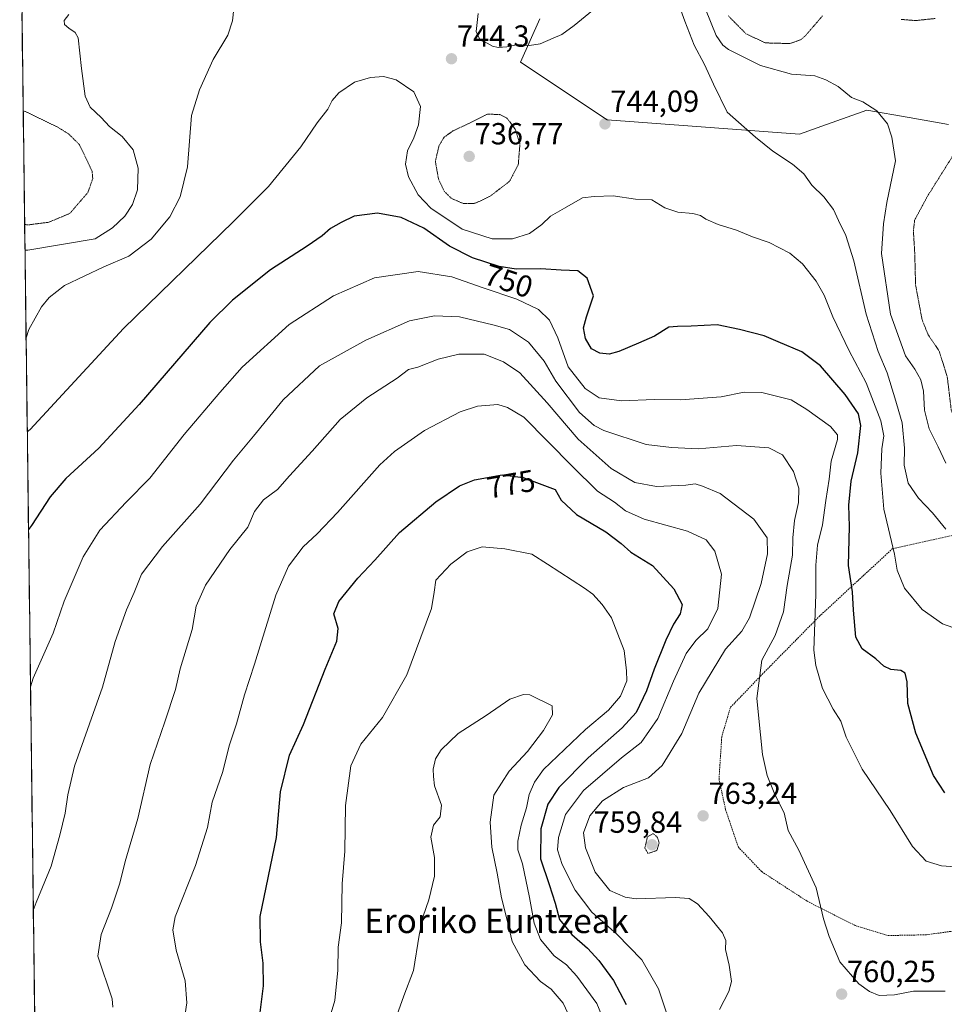
# Model space of a CAD drawing. Units: metres. Extents: x 586597 to 590029, y 4759053 to 4761411.
# Drawn here: x 586623 to 586927, y 4759283 to 4759606 of the extents above; entities that cross this region are included whole.
import ezdxf
from ezdxf.enums import TextEntityAlignment as Align

# ---------------------------------------------------------------- set-up
doc = ezdxf.new("R2010")
doc.units = ezdxf.units.M
doc.header["$MEASUREMENT"] = 0
doc.linetypes.add('TRAZOS', pattern=[0.75, 0.5, -0.25])
doc.linetypes.add('TRAZOS2', pattern=[0.375, 0.25, -0.125])
for name, color, linetype, lineweight in [('Alambrada', 19, 'TRAZOS', 0), ('Arbolado forestal CxS', 92, 'Continuous', 0), ('Carátula', 7, 'Continuous', 5), ('Curva de nivel maestra', 36, 'Continuous', 30), ('Curva de nivel normal', 36, 'Continuous', 0), ('Curva de nivel normal depresión', 36, 'TRAZOS2', 0), ('Entidad de ámbito territorial CxS', 92, 'Continuous', 0), ('Municipio CxS', 142, 'Continuous', 0), ('Punto de cota en terreno', 7, 'Continuous', 0), ('Rótulo de curva de nivel directora', 19, 'Continuous', 0), ('Rótulo de punto de cota en terreno', 19, 'Continuous', 0), ('Texto cartográfico', 19, 'Continuous', 0)]:
    doc.layers.add(name, color=color, linetype=linetype, lineweight=lineweight)
doc.styles.add('Arial', font='txt', dxfattribs={"height": 0.2})

# ---------------------------------------------------------------- blocks, each defined once
blk = doc.blocks.new('*U150')
at = {"layer": 'Arbolado forestal CxS', "color": 92, "linetype": 'Continuous', "lineweight": 0}
for points in [[(586794.19, 4759606.17, 745.4), (586787.87, 4759591.96, 743.8), (586816.28, 4759573.02, 744.09), (586879.42, 4759568.29, 738.4), (586885.2, 4759570.35, 737.59), (586901.52, 4759576.18, 735.35), (586915.37, 4759573.73, 733.65), (586928.35, 4759571.44, 730.84)], [(587029.64, 4759058.46, 726.89), (586631.23, 4759053.33, 753.29), (586631.23, 4759053.33, 753.29), (586623.47, 4759666.3, 725.37)]]:
    blk.add_polyline3d(points, dxfattribs=at)
blk = doc.blocks.new('*U203')
at = {"layer": 'Curva de nivel normal', "color": 36, "linetype": 'Continuous', "lineweight": 0}
blk.add_polyline3d([(586934.94, 4759327.45, 755), (586926.06, 4759328.13, 755), (586920.95, 4759329.67, 755), (586916.5, 4759334.42, 755), (586909.17, 4759346.27, 755), (586900.01, 4759359.87, 755), (586894.69, 4759370.35, 755), (586892.96, 4759375.56, 755), (586890.48, 4759379.55, 755), (586886.98, 4759386.32, 755), (586884.72, 4759393.82, 755), (586884.13, 4759398.96, 755), (586884.82, 4759417.16, 755), (586884.74, 4759426.82, 755), (586885.3, 4759433.43, 755), (586886.99, 4759440.07, 755), (586888.1, 4759448.09, 755), (586889.2, 4759455.09, 755), (586889.77, 4759460.91, 755), (586891.83, 4759468.02, 755), (586891.85, 4759469.61, 755), (586889.58, 4759472.32, 755), (586881.86, 4759477.92, 755), (586876.64, 4759481.04, 755), (586867.08, 4759483.48, 755), (586861.25, 4759483.65, 755), (586853.71, 4759482.11, 755), (586840.34, 4759481.07, 755), (586831.82, 4759481.22, 755), (586821.02, 4759480.75, 755), (586813.71, 4759481.78, 755), (586809.1, 4759484.83, 755), (586803.48, 4759491.88, 755), (586800.12, 4759501.48, 755), (586797.32, 4759507.21, 755), (586793.7, 4759510.72, 755), (586786.65, 4759514.11, 755), (586775.57, 4759517.88, 755), (586765.29, 4759521.49, 755), (586754.2, 4759523.23, 755), (586739.9, 4759521.13, 755), (586726.42, 4759515.22, 755), (586711.92, 4759505.83, 755), (586696.46, 4759491.83, 755), (586689.2, 4759483.55, 755), (586677.45, 4759469.71, 755), (586666.16, 4759455.4, 755), (586658.36, 4759447.54, 755), (586649.75, 4759438.34, 755), (586644.32, 4759429.5, 755), (586638.01, 4759414.96, 755), (586634.41, 4759404.45, 755), (586627.93, 4759389.72, 755), (586627.01, 4759386.87, 755)], dxfattribs=at)
blk = doc.blocks.new('*U206')
at = {"layer": 'Curva de nivel normal', "color": 36, "linetype": 'Continuous', "lineweight": 0}
for points in [[(586815.1, 4759611.88, 745), (586805.43, 4759603.96, 745), (586801.43, 4759600.98, 745), (586798.58, 4759599.86, 745), (586794.32, 4759597.93, 745), (586790.78, 4759597.46, 745), (586787.06, 4759597.72, 745), (586783.3, 4759596.95, 745), (586780.48, 4759596.76, 745), (586778.68, 4759597.22, 745), (586776.9, 4759598.2, 745), (586774.59, 4759599.13, 745), (586773.26, 4759601.98, 745), (586773.91, 4759607.91, 745)], [(586625.95, 4759470.54, 745), (586626.89, 4759471.35, 745), (586657.52, 4759504.55, 745), (586693.55, 4759539.54, 745), (586705.13, 4759551.12, 745), (586715.77, 4759564.15, 745), (586721.1, 4759572.01, 745), (586724.57, 4759576.46, 745), (586726.04, 4759579.37, 745), (586728.17, 4759581.9, 745), (586733.36, 4759585.38, 745), (586738.58, 4759586.96, 745), (586742.92, 4759587.24, 745), (586747.08, 4759586.12, 745), (586752.8, 4759582.2, 745), (586754.98, 4759577.38, 745), (586754.37, 4759571.38, 745), (586752.87, 4759567.06, 745), (586750.76, 4759562.78, 745), (586750.04, 4759558.44, 745), (586751.13, 4759554.28, 745), (586754.26, 4759548.36, 745), (586758.44, 4759544, 745), (586768.71, 4759537.08, 745), (586778.49, 4759533.97, 745), (586785.26, 4759533.98, 745), (586790.8, 4759535.69, 745), (586794.79, 4759538.63, 745), (586797.64, 4759541.37, 745), (586802.31, 4759543.98, 745), (586808.24, 4759547.44, 745), (586811.98, 4759547.86, 745), (586818.28, 4759548.01, 745), (586825.59, 4759547, 745), (586830.96, 4759546.73, 745), (586835.21, 4759544.14, 745), (586839.46, 4759542.74, 745), (586844.43, 4759542.3, 745), (586846.94, 4759541.63, 745), (586848.66, 4759540.43, 745), (586852.72, 4759538.68, 745), (586858.78, 4759536.8, 745), (586864.02, 4759534.65, 745), (586869.44, 4759532.74, 745), (586876.22, 4759529.23, 745), (586880.44, 4759525.69, 745), (586884.87, 4759520.05, 745), (586887.5, 4759515.42, 745), (586890.33, 4759508.37, 745), (586895.76, 4759497.14, 745), (586901.24, 4759486.65, 745), (586906.14, 4759474.16, 745), (586907.13, 4759469.23, 745), (586906.42, 4759464.95, 745), (586906.1, 4759456.97, 745), (586907.12, 4759445.21, 745), (586910.62, 4759430.43, 745), (586911.42, 4759425.17, 745), (586913.83, 4759419.23, 745), (586919.69, 4759412.3, 745), (586926.34, 4759407.57, 745), (586929.78, 4759406.36, 745)]]:
    blk.add_polyline3d(points, dxfattribs=at)
blk = doc.blocks.new('*U207')
at = {"layer": 'Curva de nivel normal', "color": 36, "linetype": 'Continuous', "lineweight": 0}
blk.add_polyline3d([(586927.18, 4759286.97, 760), (586916.8, 4759286.94, 760), (586910.55, 4759285.73, 760), (586905.6, 4759285.57, 760), (586902.43, 4759286.81, 760), (586898.89, 4759289.41, 760), (586892.65, 4759296.54, 760), (586889.18, 4759304.92, 760), (586887.3, 4759310.7, 760), (586884.86, 4759320.92, 760), (586879.15, 4759333.2, 760), (586875.72, 4759339.72, 760), (586874.4, 4759345.47, 760), (586871.32, 4759351.49, 760), (586868.84, 4759357.8, 760), (586867.25, 4759364.71, 760), (586866.66, 4759371.06, 760), (586865.36, 4759383.09, 760), (586867.03, 4759395.63, 760), (586871.45, 4759403.72, 760), (586874.2, 4759411.5, 760), (586875.4, 4759420.17, 760), (586877.06, 4759430.14, 760), (586877.17, 4759435.74, 760), (586877.77, 4759441.52, 760), (586879.05, 4759447.37, 760), (586879.14, 4759452.06, 760), (586877.44, 4759457.61, 760), (586873.8, 4759463.06, 760), (586869.39, 4759465.31, 760), (586858.74, 4759466.05, 760), (586846.1, 4759465.01, 760), (586837.42, 4759465.48, 760), (586829.03, 4759466.43, 760), (586815.22, 4759470.98, 760), (586811.97, 4759472.64, 760), (586807.15, 4759476.96, 760), (586799.41, 4759487.17, 760), (586795.61, 4759493.76, 760), (586790.44, 4759500.04, 760), (586784.22, 4759504.13, 760), (586779.23, 4759505.63, 760), (586767.84, 4759508.3, 760), (586759.58, 4759508.67, 760), (586751.43, 4759507.06, 760), (586737.1, 4759500.73, 760), (586721.88, 4759492.2, 760), (586709.89, 4759481.04, 760), (586700.2, 4759469.17, 760), (586693.59, 4759461.33, 760), (586682.72, 4759446.89, 760), (586670.35, 4759432.96, 760), (586663.45, 4759423.91, 760), (586661.04, 4759417.83, 760), (586658.51, 4759412.17, 760), (586654.82, 4759401.74, 760), (586650.61, 4759386.8, 760), (586641.4, 4759360.8, 760), (586639.24, 4759351.39, 760), (586638.4, 4759345.44, 760), (586636.63, 4759338.12, 760), (586633.81, 4759327.98, 760), (586628.86, 4759316.05, 760), (586627.94, 4759313.44, 760)], dxfattribs=at)
blk = doc.blocks.new('*U213')
at = {"layer": 'Curva de nivel maestra', "color": 36, "linetype": 'Continuous', "lineweight": 30}
blk.add_polyline3d([(586927.12, 4759352.02, 750), (586923.39, 4759357.8, 750), (586917.64, 4759371.64, 750), (586914.97, 4759381.45, 750), (586914.7, 4759388.5, 750), (586914.14, 4759391.31, 750), (586912.62, 4759392.24, 750), (586909.43, 4759392.6, 750), (586907.1, 4759393.62, 750), (586904.46, 4759396.01, 750), (586899.98, 4759399.3, 750), (586897.94, 4759403.15, 750), (586897.09, 4759412, 750), (586896.8, 4759418.1, 750), (586895.54, 4759426.72, 750), (586895.87, 4759439.51, 750), (586895.59, 4759446.47, 750), (586896.32, 4759454.41, 750), (586898.6, 4759463.74, 750), (586899.54, 4759472.62, 750), (586898.77, 4759476.5, 750), (586894.39, 4759482.79, 750), (586886.29, 4759492.23, 750), (586880.14, 4759496.84, 750), (586872.43, 4759500.1, 750), (586867.77, 4759502.06, 750), (586859.77, 4759504.14, 750), (586852.37, 4759505.75, 750), (586843.86, 4759505.32, 750), (586839.37, 4759505.2, 750), (586836.52, 4759504.92, 750), (586831.77, 4759501.98, 750), (586826.52, 4759499.73, 750), (586820.1, 4759496.92, 750), (586816.9, 4759496.06, 750), (586813.93, 4759496.4, 750), (586811.11, 4759497.84, 750), (586809.18, 4759501.25, 750), (586808.56, 4759504.68, 750), (586809.45, 4759508.39, 750), (586811.78, 4759515.23, 750), (586809.68, 4759521.08, 750), (586806.69, 4759523.42, 750), (586801.15, 4759523.68, 750), (586794.48, 4759524.14, 750), (586786.44, 4759523.99, 750), (586780.82, 4759524.88, 750), (586772.12, 4759527.74, 750), (586764.58, 4759531.54, 750), (586756.11, 4759537.4, 750), (586748.68, 4759540.96, 750), (586740.92, 4759542.32, 750), (586733.23, 4759541.33, 750), (586728.98, 4759539.3, 750), (586725.51, 4759537.37, 750), (586722.78, 4759534.98, 750), (586717.77, 4759531.56, 750), (586705.77, 4759523.74, 750), (586693.35, 4759513.8, 750), (586685.87, 4759506.5, 750), (586662.66, 4759479.52, 750), (586649.42, 4759465.26, 750), (586638.6, 4759455.21, 750), (586633.43, 4759449.26, 750), (586627.29, 4759439.8, 750), (586626.35, 4759438.56, 750)], dxfattribs=at)
blk = doc.blocks.new('5PATER')
at = {"layer": 'Carátula', "linetype": 'Continuous', "lineweight": 5}
h = blk.add_hatch(color=250, dxfattribs=at)
edge = h.paths.add_edge_path()
edge.add_ellipse((0, 0.01), major_axis=(-1.33, -1.34), ratio=0.999422, start_angle=0, end_angle=360)

msp = doc.modelspace()

# ---------------------------------------------------------------- linework, layer by layer
at = {"layer": 'Alambrada', "color": 19, "linetype": 'TRAZOS', "lineweight": 0}
for points in [[(586958.21, 4759442.88, 738.92), (586909.96, 4759432.24, 744.92), (586886.08, 4759410.17, 754.11), (586868.03, 4759391.86, 759.29), (586856.71, 4759380.09, 761.53), (586853.89, 4759370.42, 761.73), (586852.99, 4759356.66, 761.77), (586855.12, 4759346.61, 762.36), (586859.34, 4759334.21, 762.54), (586867.01, 4759326.21, 762.05), (586881.92, 4759316.48, 760.63), (586897.73, 4759308.48, 758.09), (586908.48, 4759305.22, 757.36)], [(586908.48, 4759305.22, 757.36), (586921.1, 4759305.47, 757.6), (586938.62, 4759307.89, 757.8)]]:
    msp.add_polyline3d(points, dxfattribs=at)
at = {"layer": 'Arbolado forestal CxS', "color": 92, "linetype": 'Continuous', "lineweight": 0}
for points in [[(586623.47, 4759666.3, 725.37), (586631.23, 4759053.33, 753.29)], [(586928.35, 4759571.44, 730.84), (586915.37, 4759573.73, 733.65), (586901.52, 4759576.18, 735.35), (586885.2, 4759570.35, 737.59), (586879.42, 4759568.29, 738.4), (586816.28, 4759573.02, 744.09), (586787.87, 4759591.96, 743.8), (586794.19, 4759606.17, 745.4)], [(586928.35, 4759571.44, 730.84), (586915.37, 4759573.73, 733.65), (586901.52, 4759576.18, 735.35), (586885.2, 4759570.35, 737.59), (586879.42, 4759568.29, 738.4), (586816.28, 4759573.02, 744.09), (586787.87, 4759591.96, 743.8), (586794.19, 4759606.17, 745.4)], [(586928.35, 4759571.44, 730.84), (586915.37, 4759573.73, 733.65), (586901.52, 4759576.18, 735.35), (586885.2, 4759570.35, 737.59), (586879.42, 4759568.29, 738.4), (586816.28, 4759573.02, 744.09), (586787.87, 4759591.96, 743.8), (586794.19, 4759606.17, 745.4)]]:
    msp.add_polyline3d(points, dxfattribs=at)
at = {"layer": 'Curva de nivel maestra', "color": 36, "linetype": 'Continuous', "lineweight": 30}
for points in [[(586701.96, 4759276.45, 775), (586703.44, 4759288.7, 775), (586703.39, 4759296.12, 775), (586702.48, 4759303.21, 775), (586702.44, 4759311.5, 775), (586707.73, 4759337.46, 775), (586709.09, 4759352.36, 775), (586711.99, 4759364.42, 775), (586716.66, 4759374.5, 775), (586723.74, 4759392.67, 775), (586727.58, 4759401.83, 775), (586728, 4759406, 775), (586726.58, 4759410.83, 775), (586728.2, 4759414.83, 775), (586734.48, 4759422.5, 775), (586740.03, 4759428.44, 775), (586748.16, 4759437.49, 775), (586760.02, 4759447.62, 775), (586767.78, 4759452.91, 775), (586772.69, 4759454.87, 775), (586781.77, 4759456.49, 775), (586788.68, 4759455.59, 775), (586799.26, 4759451.66, 775)], [(586799.26, 4759451.66, 775), (586801.18, 4759448.12, 775), (586806.17, 4759443.48, 775), (586815.82, 4759437.8, 775), (586820.84, 4759433.89, 775), (586824.01, 4759431.08, 775), (586831.15, 4759426.67, 775), (586838.17, 4759419, 775), (586840.86, 4759413.86, 775), (586840.25, 4759410.81, 775), (586838.02, 4759407.41, 775), (586835.49, 4759402.2, 775), (586831.67, 4759392.7, 775), (586829.22, 4759385.56, 775), (586825.85, 4759378.47, 775), (586821.26, 4759373.36, 775), (586810.08, 4759363.54, 775), (586800.47, 4759353.78, 775), (586796.78, 4759348.34, 775), (586794.56, 4759340.29, 775), (586794.43, 4759330.42, 775), (586797.24, 4759321.98, 775), (586799.18, 4759315.83, 775), (586800.64, 4759310.49, 775), (586804.67, 4759305.54, 775), (586809.87, 4759301.06, 775), (586813.6, 4759297, 775), (586818.38, 4759290.45, 775), (586822.54, 4759282.6, 775)]]:
    msp.add_polyline3d(points, dxfattribs=at)
at = {"layer": 'Curva de nivel normal', "color": 36, "linetype": 'Continuous', "lineweight": 0}
for points in [[(586838.75, 4759613.96, 740), (586841.76, 4759605.43, 740), (586844.82, 4759597.55, 740), (586848.18, 4759591.2, 740), (586851.18, 4759584.7, 740), (586855.71, 4759575.5, 740), (586864.99, 4759567.28, 740), (586870.64, 4759562.7, 740), (586877.06, 4759558.48, 740), (586880.8, 4759555.28, 740), (586883.48, 4759551.57, 740), (586887.38, 4759547.78, 740), (586890.56, 4759543.62, 740), (586892.19, 4759539.92, 740), (586894.61, 4759535.04, 740), (586897.27, 4759526.77, 740), (586901.26, 4759509.22, 740), (586905.21, 4759496.91, 740), (586908.14, 4759489.94, 740), (586910.72, 4759481.75, 740), (586913.11, 4759473.58, 740), (586913.82, 4759465.22, 740), (586913.8, 4759459.61, 740), (586915.06, 4759453.77, 740), (586918.48, 4759448.76, 740), (586923.04, 4759443.96, 740), (586927.39, 4759438.58, 740)], [(586625.55, 4759501.45, 740), (586626.48, 4759504.17, 740), (586630.66, 4759511.57, 740), (586633.14, 4759514.72, 740), (586638.19, 4759518.67, 740), (586651.13, 4759524.75, 740), (586659.3, 4759528.24, 740), (586666.58, 4759533.85, 740), (586672.73, 4759541.17, 740), (586676.18, 4759547.78, 740), (586678.49, 4759557.61, 740), (586679.9, 4759574.44, 740), (586682.45, 4759582.83, 740), (586687.01, 4759592.83, 740), (586691.8, 4759600.83, 740), (586693.31, 4759605.5, 740), (586693.7, 4759609.53, 740)], [(586848.55, 4759609.37, 735), (586852.02, 4759600.7, 735), (586854.2, 4759597.49, 735), (586856.12, 4759596.08, 735), (586866.63, 4759590.84, 735), (586876.81, 4759588.01, 735), (586884.39, 4759587.46, 735), (586888.05, 4759586.12, 735), (586892.14, 4759583.94, 735), (586896.46, 4759580.33, 735), (586900.2, 4759578.95, 735), (586904.83, 4759575.96, 735), (586908.24, 4759571.67, 735), (586909.75, 4759567.37, 735), (586910.87, 4759559.55, 735), (586908.1, 4759545.83, 735), (586906.95, 4759538.91, 735), (586906.36, 4759529.13, 735), (586909.25, 4759509.24, 735), (586914.16, 4759495.5, 735), (586917.24, 4759491.17, 735), (586919.26, 4759487.69, 735), (586920.1, 4759483.93, 735), (586920.41, 4759477.69, 735), (586922.01, 4759471.52, 735), (586924.94, 4759465.65, 735), (586927.45, 4759460.27, 735)], [(586625.19, 4759530.22, 735), (586626.15, 4759530.25, 735), (586648.22, 4759533.9, 735), (586653.97, 4759537.5, 735), (586657.99, 4759541.42, 735), (586660.52, 4759545.17, 735), (586662.17, 4759550.08, 735), (586662.31, 4759557.17, 735), (586660.74, 4759563.2, 735), (586657.14, 4759567.53, 735), (586652.99, 4759570.8, 735), (586650.18, 4759573.73, 735), (586646.65, 4759577.17, 735), (586644.93, 4759580.83, 735), (586643.72, 4759589.86, 735), (586642.61, 4759599.89, 735), (586641.7, 4759601.64, 735), (586639.6, 4759603.13, 735), (586638.12, 4759604.34, 735), (586638.06, 4759605.67, 735), (586639.6, 4759607.63, 735)], [(586853.12, 4759280.96, 765), (586856.19, 4759286.83, 765), (586857.05, 4759290.17, 765), (586856.33, 4759295.45, 765), (586855.17, 4759300.68, 765), (586855.22, 4759303.62, 765), (586854.09, 4759306.15, 765), (586849.78, 4759311.52, 765), (586845.92, 4759315.68, 765), (586843.2, 4759317.43, 765), (586838.61, 4759317.66, 765), (586825.75, 4759317.29, 765), (586822.16, 4759317.78, 765), (586817.16, 4759320.01, 765), (586812.3, 4759326.08, 765), (586809.12, 4759334.01, 765), (586808.56, 4759338.96, 765), (586810.59, 4759344.47, 765), (586814.71, 4759349.48, 765), (586821.62, 4759353.85, 765), (586829.82, 4759356.96, 765), (586834.38, 4759361.09, 765), (586840.8, 4759371.58, 765), (586846.34, 4759384.84, 765), (586855.08, 4759399.25, 765), (586860.51, 4759405.17, 765), (586863.03, 4759409.5, 765), (586866.79, 4759420.83, 765), (586868.86, 4759430.52, 765), (586868.75, 4759435.81, 765), (586864.46, 4759441.86, 765), (586853.38, 4759450.31, 765), (586847.58, 4759452.79, 765), (586845.21, 4759453.48, 765), (586842.1, 4759453.08, 765), (586837.34, 4759452.88, 765), (586832.43, 4759452.64, 765), (586825.31, 4759453.97, 765), (586817.56, 4759458.5, 765), (586806.76, 4759468.17, 765), (586796.54, 4759480.12, 765), (586787.59, 4759489.99, 765), (586782.28, 4759493.61, 765), (586775.86, 4759496.06, 765), (586767.6, 4759496.11, 765), (586760.77, 4759494.41, 765), (586754.1, 4759491.79, 765), (586751.1, 4759491.06, 765), (586747.33, 4759488.23, 765), (586737.35, 4759481.8, 765), (586728.66, 4759474.66, 765), (586719.44, 4759464.21, 765), (586712.04, 4759456.17, 765), (586708.04, 4759451.65, 765), (586703.53, 4759448.31, 765), (586700.55, 4759444.42, 765), (586698.3, 4759439.3, 765), (586692.43, 4759431.97, 765), (586684.42, 4759420.22, 765), (586681.4, 4759413.32, 765), (586680.09, 4759405.65, 765), (586676.14, 4759392.79, 765), (586674.61, 4759385.99, 765), (586671.11, 4759375.33, 765), (586666.34, 4759361.37, 765), (586662.2, 4759343.6, 765), (586658.11, 4759329.51, 765), (586656.31, 4759322.38, 765), (586653.57, 4759314.22, 765), (586650.18, 4759305.61, 765), (586649.14, 4759298.5, 765), (586653.85, 4759284.4, 765), (586654.01, 4759281.7, 765)], [(586835.82, 4759279.49, 770), (586833.08, 4759287.69, 770), (586827.66, 4759297.23, 770), (586819.45, 4759305.66, 770), (586811.29, 4759312.9, 770), (586805.81, 4759320.08, 770), (586801.53, 4759328.5, 770), (586799.94, 4759333.31, 770), (586800.31, 4759337.41, 770), (586802.6, 4759344.98, 770), (586808.55, 4759352.84, 770), (586821, 4759363.56, 770), (586827.43, 4759368.61, 770), (586832.94, 4759376.52, 770), (586838.09, 4759388.73, 770), (586842.22, 4759397.85, 770), (586845.39, 4759402.06, 770), (586849.31, 4759405.88, 770), (586852.62, 4759412.62, 770), (586853.79, 4759423.86, 770), (586851.66, 4759431.39, 770), (586848.73, 4759435.13, 770), (586842.61, 4759438.01, 770), (586828.46, 4759441.86, 770), (586822.3, 4759444.7, 770), (586818.64, 4759447.52, 770), (586813.1, 4759451.06, 770), (586804.78, 4759459.28, 770), (586788.98, 4759475.38, 770), (586783.61, 4759478.61, 770), (586780.37, 4759479.55, 770), (586773.77, 4759479.06, 770), (586768.08, 4759477.1, 770), (586756.3, 4759471.06, 770), (586746.43, 4759464.13, 770), (586741.68, 4759459.74, 770), (586727.73, 4759444.05, 770), (586721.15, 4759437.05, 770), (586716.55, 4759432.79, 770), (586711.64, 4759426.44, 770), (586707.5, 4759416.93, 770), (586700.54, 4759394.29, 770), (586697.28, 4759384.2, 770), (586694.61, 4759374.68, 770), (586692.28, 4759367.78, 770), (586690.03, 4759358.76, 770), (586686.66, 4759348.96, 770), (586685.15, 4759340.64, 770), (586681.22, 4759328.17, 770), (586674.45, 4759311.39, 770), (586673.73, 4759307.15, 770), (586674.77, 4759300.38, 770), (586677.8, 4759290.39, 770), (586678.31, 4759283.17, 770), (586677.18, 4759275.95, 770)], [(586815.15, 4759277.38, 780), (586812.84, 4759282.89, 780), (586806.32, 4759291.89, 780), (586802.96, 4759295.58, 780), (586798.94, 4759298.53, 780), (586794.44, 4759303.9, 780), (586792.33, 4759309.28, 780), (586790.81, 4759317.73, 780), (586788.45, 4759328.79, 780), (586786.98, 4759333.35, 780), (586786.92, 4759336.17, 780), (586788.08, 4759341.5, 780), (586789.79, 4759347.17, 780), (586790.72, 4759351.5, 780), (586792.45, 4759355.56, 780), (586795.39, 4759359.75, 780), (586809.18, 4759372.83, 780), (586816.68, 4759379.17, 780), (586820.7, 4759383.83, 780), (586822.72, 4759388.83, 780), (586822.61, 4759392.17, 780), (586821.91, 4759398.83, 780), (586817.7, 4759409.5, 780), (586814.6, 4759413.89, 780), (586811.61, 4759417.3, 780), (586808.82, 4759419.27, 780), (586796.75, 4759427.15, 780), (586791.53, 4759430.47, 780), (586782.65, 4759432.17, 780), (586775.21, 4759432.8, 780), (586770.33, 4759431.14, 780), (586764.96, 4759427.17, 780), (586760.04, 4759421.94, 780), (586759.52, 4759417.95, 780), (586758.6, 4759412.61, 780), (586755.16, 4759403.17, 780), (586750.5, 4759390.83, 780), (586742.58, 4759376.83, 780), (586735.48, 4759368, 780), (586732.14, 4759360.96, 780), (586730.42, 4759347.91, 780), (586730.22, 4759332.96, 780), (586729.34, 4759322.16, 780), (586729.06, 4759309.36, 780), (586728.04, 4759301.4, 780), (586727.92, 4759293.89, 780), (586726.87, 4759283.94, 780), (586723.87, 4759273.64, 780)], [(586805.9, 4759274.42, 785), (586801.85, 4759283.03, 785), (586797.85, 4759287.6, 785), (586794.42, 4759290.18, 785), (586789.3, 4759295.58, 785), (586785.11, 4759303.22, 785), (586783.49, 4759310.29, 785), (586781.6, 4759317.61, 785), (586780.13, 4759325.66, 785), (586778.39, 4759334.25, 785), (586777.92, 4759342.48, 785), (586779.06, 4759351.29, 785), (586784.1, 4759359.17, 785), (586790.18, 4759365.66, 785), (586795.38, 4759372.58, 785), (586798.36, 4759377.69, 785), (586798.22, 4759380.62, 785), (586790.88, 4759384.23, 785), (586788.77, 4759384.35, 785), (586784.38, 4759382.8, 785), (586776.57, 4759377.5, 785), (586767.33, 4759371.51, 785), (586761.8, 4759366.2, 785), (586759.99, 4759363.18, 785), (586759.21, 4759359.83, 785), (586759.23, 4759357.47, 785), (586759.63, 4759354.32, 785), (586761.91, 4759347.97, 785), (586761.42, 4759344.17, 785), (586759.26, 4759341.42, 785), (586758.46, 4759337.55, 785), (586759.56, 4759330.82, 785), (586759.59, 4759324.74, 785), (586757.8, 4759316.96, 785), (586755.84, 4759311.54, 785), (586754.58, 4759305.37, 785), (586752.77, 4759293.78, 785), (586749.55, 4759285.43, 785), (586746.74, 4759277.47, 785)]]:
    msp.add_polyline3d(points, dxfattribs=at)
at = {"layer": 'Curva de nivel normal depresión', "color": 36, "linetype": 'TRAZOS2', "lineweight": 0}
for points in [[(586856.02, 4759607.17, 730), (586861.84, 4759601.26, 730), (586868.2, 4759598.27, 730), (586876.28, 4759598.04, 730), (586879.9, 4759599.34, 730), (586881.46, 4759600.75, 730), (586887.06, 4759607.26, 730)], [(586912.77, 4759605.98, 730), (586917.43, 4759605.59, 730), (586923.96, 4759606.28, 730)], [(586938.5, 4759607.36, 730), (586940.22, 4759605.12, 730), (586941.03, 4759601.22, 730), (586942.21, 4759596.7, 730), (586942.68, 4759592.1, 730), (586942.79, 4759589, 730), (586941.24, 4759584.17, 730), (586940.08, 4759579.67, 730), (586933.57, 4759567.32, 730), (586921.43, 4759547.96, 730), (586917.19, 4759540.03, 730), (586916.79, 4759536.56, 730), (586917.23, 4759529.38, 730), (586917.51, 4759518.76, 730), (586919.65, 4759507.35, 730), (586921.67, 4759502.38, 730), (586925.3, 4759497.05, 730), (586927.92, 4759488.5, 730), (586929.25, 4759477.47, 730), (586931.26, 4759472.99, 730), (586936.03, 4759469.77, 730), (586943.43, 4759468.03, 730)], [(586625.08, 4759538.72, 730), (586626.04, 4759538.5, 730), (586633, 4759539.38, 730), (586639.9, 4759542.27, 730), (586645.87, 4759549.17, 730), (586647.44, 4759553.69, 730), (586647.23, 4759556.17, 730), (586643.1, 4759564.83, 730), (586639.5, 4759568.41, 730), (586635.75, 4759570.7, 730), (586625.58, 4759575.63, 730), (586624.61, 4759575.95, 730)], [(586769, 4759545.57, 740), (586772.97, 4759545.6, 740), (586777.98, 4759548.02, 740), (586784.21, 4759552.8, 740), (586787.1, 4759558.24, 740), (586787.66, 4759565.17, 740), (586786.07, 4759570, 740), (586783.47, 4759573.5, 740), (586781.04, 4759574.75, 740), (586776.98, 4759574.89, 740), (586770.91, 4759571.84, 740), (586765.65, 4759569.36, 740), (586762.83, 4759567.37, 740), (586761.08, 4759564.46, 740), (586759.89, 4759559.36, 740), (586760.92, 4759553.61, 740), (586762.8, 4759549.53, 740), (586765.18, 4759547.2, 740), (586769, 4759545.57, 740)], [(586829.66, 4759332.16, 760), (586832.61, 4759333.16, 760), (586833.36, 4759335.68, 760), (586832.74, 4759337.5, 760), (586831.34, 4759338.71, 760), (586829.5, 4759337.65, 760), (586828.66, 4759333.96, 760), (586829.66, 4759332.16, 760)]]:
    msp.add_polyline3d(points, dxfattribs=at)
at = {"layer": 'Entidad de ámbito territorial CxS', "color": 92, "linetype": 'Continuous', "lineweight": 0}
msp.add_polyline3d([(586628.38, 4759278.18, 761.05), (586628.32, 4759283.18, 760.7), (586628.26, 4759288.18, 760.54), (586628.19, 4759293.17, 760.68), (586628.13, 4759298.17, 760.83), (586628.07, 4759303.17, 760.62), (586628, 4759308.16, 760.41), (586627.94, 4759313.16, 760.05), (586627.88, 4759318.16, 759.51), (586627.81, 4759323.15, 758.93), (586627.75, 4759328.15, 758.66), (586627.69, 4759333.15, 758.41), (586627.62, 4759338.14, 758.24), (586627.56, 4759343.14, 758.16), (586627.5, 4759348.14, 757.9), (586627.43, 4759353.13, 757.57), (586627.37, 4759358.13, 757.08), (586627.31, 4759363.13, 756.68), (586627.24, 4759368.12, 756.28), (586627.18, 4759373.12, 755.99), (586627.12, 4759378.12, 755.5), (586627.05, 4759383.11, 754.95), (586626.99, 4759388.11, 754.6), (586626.93, 4759393.11, 754.41), (586626.86, 4759398.1, 754.13), (586626.8, 4759403.1, 753.63), (586626.74, 4759408.1, 753.05), (586626.67, 4759413.09, 752.51), (586626.61, 4759418.09, 751.91), (586626.55, 4759423.09, 751.15), (586626.48, 4759428.08, 751.01), (586626.42, 4759433.08, 750.68), (586626.36, 4759438.08, 750.02), (586626.29, 4759443.07, 749.28), (586626.23, 4759448.07, 748.61), (586626.17, 4759453.07, 748.02), (586626.1, 4759458.06, 747.38), (586626.04, 4759463.06, 746.66), (586625.98, 4759468.06, 745.59), (586625.91, 4759473.05, 744.42), (586625.85, 4759478.05, 743.27), (586625.79, 4759483.05, 742.4), (586625.72, 4759488.04, 741.33), (586625.66, 4759493.04, 740.78), (586625.6, 4759498.04, 740.33), (586625.53, 4759503.03, 739.84), (586625.47, 4759508.03, 739.45), (586625.41, 4759513.03, 738.96), (586625.34, 4759518.02, 738.51), (586625.28, 4759523.02, 737.57), (586625.22, 4759528.02, 736.24), (586625.15, 4759533.01, 733.66), (586625.09, 4759538.01, 730.26), (586625.03, 4759543.01, 728.31), (586624.96, 4759548.01, 726.93), (586624.9, 4759553, 726.11), (586624.84, 4759558, 725.83), (586624.78, 4759563, 726.06), (586624.71, 4759567.99, 726.95), (586624.65, 4759572.99, 728.43), (586624.59, 4759577.99, 730.84), (586624.52, 4759582.98, 732.14), (586624.46, 4759587.98, 732.54), (586624.4, 4759592.98, 732.73), (586624.33, 4759597.97, 732.91), (586624.27, 4759602.97, 733.17), (586624.21, 4759607.97, 733.24)], dxfattribs=at)
at = {"layer": 'Municipio CxS', "color": 142, "linetype": 'Continuous', "lineweight": 0}
msp.add_polyline3d([(586628.38, 4759278.18, 761.05), (586628.32, 4759283.18, 760.7), (586628.26, 4759288.18, 760.54), (586628.19, 4759293.17, 760.68), (586628.13, 4759298.17, 760.83), (586628.07, 4759303.17, 760.62), (586628, 4759308.16, 760.41), (586627.94, 4759313.16, 760.05), (586627.88, 4759318.16, 759.51), (586627.81, 4759323.15, 758.93), (586627.75, 4759328.15, 758.66), (586627.69, 4759333.15, 758.41), (586627.62, 4759338.14, 758.24), (586627.56, 4759343.14, 758.16), (586627.5, 4759348.14, 757.9), (586627.43, 4759353.13, 757.57), (586627.37, 4759358.13, 757.08), (586627.31, 4759363.13, 756.68), (586627.24, 4759368.12, 756.28), (586627.18, 4759373.12, 755.99), (586627.12, 4759378.12, 755.5), (586627.05, 4759383.11, 754.95), (586626.99, 4759388.11, 754.6), (586626.93, 4759393.11, 754.41), (586626.86, 4759398.1, 754.13), (586626.8, 4759403.1, 753.63), (586626.74, 4759408.1, 753.05), (586626.67, 4759413.09, 752.51), (586626.61, 4759418.09, 751.91), (586626.55, 4759423.09, 751.15), (586626.48, 4759428.08, 751.01), (586626.42, 4759433.08, 750.68), (586626.36, 4759438.08, 750.02), (586626.29, 4759443.07, 749.28), (586626.23, 4759448.07, 748.61), (586626.17, 4759453.07, 748.02), (586626.1, 4759458.06, 747.38), (586626.04, 4759463.06, 746.66), (586625.98, 4759468.06, 745.59), (586625.91, 4759473.05, 744.42), (586625.85, 4759478.05, 743.27), (586625.79, 4759483.05, 742.4), (586625.72, 4759488.04, 741.33), (586625.66, 4759493.04, 740.78), (586625.6, 4759498.04, 740.33), (586625.53, 4759503.03, 739.84), (586625.47, 4759508.03, 739.45), (586625.41, 4759513.03, 738.96), (586625.34, 4759518.02, 738.51), (586625.28, 4759523.02, 737.57), (586625.22, 4759528.02, 736.24), (586625.15, 4759533.01, 733.66), (586625.09, 4759538.01, 730.26), (586625.03, 4759543.01, 728.31), (586624.96, 4759548.01, 726.93), (586624.9, 4759553, 726.11), (586624.84, 4759558, 725.83), (586624.78, 4759563, 726.06), (586624.71, 4759567.99, 726.95), (586624.65, 4759572.99, 728.43), (586624.59, 4759577.99, 730.84), (586624.52, 4759582.98, 732.14), (586624.46, 4759587.98, 732.54), (586624.4, 4759592.98, 732.73), (586624.33, 4759597.97, 732.91), (586624.27, 4759602.97, 733.17), (586624.21, 4759607.97, 733.24)], dxfattribs=at)

# ---------------------------------------------------------------- block references
at = {"layer": 'Arbolado forestal CxS', "color": 92, "linetype": 'Continuous', "lineweight": 0}
msp.add_blockref('*U150', (0, 0), dxfattribs=at)
at = {"layer": 'Curva de nivel maestra', "color": 36, "linetype": 'Continuous', "lineweight": 30}
msp.add_blockref('*U213', (0, 0), dxfattribs=at)
at = {"layer": 'Curva de nivel normal', "color": 36, "linetype": 'Continuous', "lineweight": 0}
for name in ['*U206', '*U203', '*U207']:
    msp.add_blockref(name, (0, 0), dxfattribs=at)
at = {"layer": 'Punto de cota en terreno', "linetype": 'Continuous', "lineweight": 0}
for p in [(586765.19, 4759593.06, 744.3), (586815.56, 4759571.68, 744.09), (586771, 4759561, 736.77), (586847.77, 4759344.5, 763.24), (586831, 4759335, 759.84), (586893.24, 4759285.98, 760.25)]:
    msp.add_blockref('5PATER', p, dxfattribs=at)

# ---------------------------------------------------------------- texts
at = {"layer": 'Rótulo de curva de nivel directora', "color": 19, "linetype": 'Continuous', "lineweight": 0, "style": 'Arial'}
for s, rotation, p in [('750', -18.1975, (586783.95, 4759520.14)), ('775', 10.116, (586784.71, 4759453.44))]:
    msp.add_text(s, height=7, rotation=rotation, dxfattribs=at).set_placement(p, align=Align.MIDDLE_CENTER)
at = {"layer": 'Rótulo de punto de cota en terreno', "color": 19, "linetype": 'Continuous', "lineweight": 0, "style": 'Arial'}
for s, p in [('744,3', (586766.95, 4759594.82)), ('744,09', (586817.32, 4759573.44)), ('736,77', (586772.76, 4759562.76)), ('763,24', (586849.53, 4759346.26)), ('759,84', (586811.77, 4759336.76)), ('760,25', (586895, 4759287.74))]:
    msp.add_text(s, height=7, dxfattribs=at).set_placement(p, align=Align.BOTTOM_LEFT)
at = {"layer": 'Texto cartográfico', "color": 19, "linetype": 'Continuous', "lineweight": 0, "style": 'Arial'}
msp.add_text('Eroriko Euntzeak', height=8, dxfattribs=at).set_placement((586779.96, 4759310.03), align=Align.MIDDLE_CENTER)

doc.saveas('drawing.dxf')
